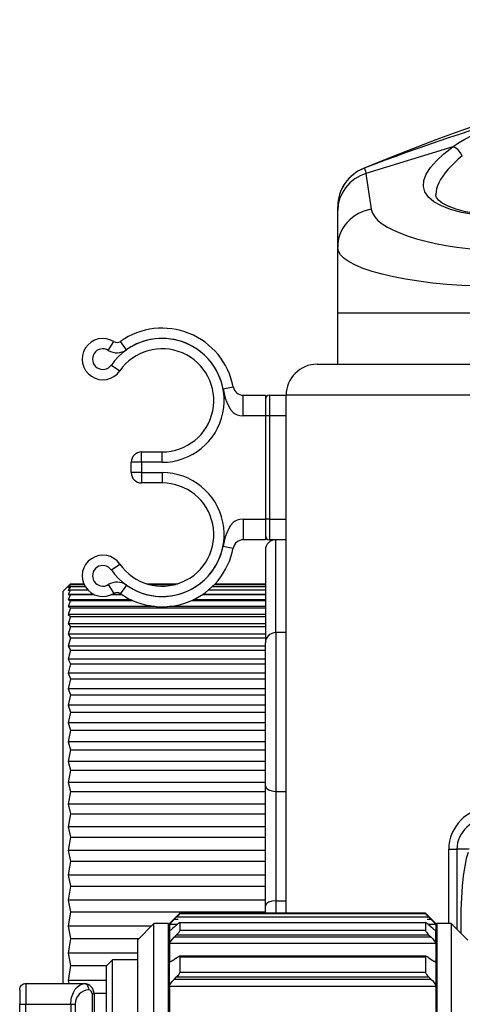
# Model space of a CAD drawing. Extents: x 88 to 703, y 102 to 560.
# Drawn here: x 330 to 352, y 495 to 543 of the extents above; entities that cross this region are included whole.
import ezdxf

# ---------------------------------------------------------------- set-up
doc = ezdxf.new("R2010")
doc.units = 0
doc.header["$LTSCALE"] = 25.4
doc.layers.get('0').update_dxf_attribs({"linetype": 'CONTINUOUS'})
for name, color, linetype in [('BM_RING@グヨキィエマウン', 7, 'CONTINUOUS'), ('FRONT_CASE_KAI2@', 7, 'CONTINUOUS'), ('SIDE_CASE_COVER2', 7, 'CONTINUOUS'), ('SIDE_CASE_L4@サイォ', 7, 'CONTINUOUS'), ('V_OSAKA_GOM_RING', 7, 'CONTINUOUS'), ('V_OSAKA_VF_RING', 7, 'CONTINUOUS'), ('V_OSAKA_VF_V_EDG', 7, 'CONTINUOUS'), ('V_OSAKA_VF_WASHE', 7, 'CONTINUOUS'), ('VJF1256', 7, 'CONTINUOUS')]:
    doc.layers.add(name, color=color, linetype=linetype)

# ---------------------------------------------------------------- blocks, each defined once
blk = doc.blocks.new('SE1')
at = {"layer": 'BM_RING@グヨキィエマウン', "color": 7, "linetype": 'CONTINUOUS'}
for p, q in [((332.904, 515.652), (332.538, 515.286)), ((332.538, 496.291), (332.538, 515.286)), ((332.904, 515.652), (332.788, 515.528)), ((332.788, 515.528), (332.904, 515.62)), ((332.904, 515.62), (332.788, 515.463)), ((332.788, 515.463), (332.904, 515.522)), ((332.904, 515.522), (332.788, 515.332)), ((332.788, 515.332), (332.904, 515.358)), ((332.904, 515.358), (332.788, 515.137)), ((332.904, 515.652), (333.542, 515.652)), ((332.904, 515.62), (333.556, 515.62)), ((332.904, 515.522), (333.608, 515.522)), ((332.904, 515.358), (333.73, 515.358)), ((336.584, 515.652), (338.091, 515.652)), ((336.697, 515.62), (337.979, 515.62)), ((339.592, 515.358), (342.338, 515.358)), ((339.772, 515.522), (342.338, 515.522)), ((339.87, 515.62), (342.338, 515.62)), ((339.901, 515.652), (342.338, 515.652)), ((332.788, 515.137), (332.904, 515.13)), ((334.026, 515.137), (332.788, 515.137)), ((332.904, 515.13), (332.788, 514.878)), ((332.788, 514.878), (332.904, 514.838)), ((335.829, 514.878), (332.788, 514.878)), ((332.904, 514.838), (332.788, 514.554)), ((332.904, 515.13), (334.041, 515.13)), ((332.904, 514.838), (335.916, 514.838)), ((334.89, 515.13), (335.387, 515.13)), ((335.376, 515.137), (334.905, 515.137)), ((338.759, 514.838), (342.338, 514.838)), ((342.338, 514.878), (338.846, 514.878)), ((339.289, 515.13), (342.338, 515.13)), ((342.338, 515.137), (339.299, 515.137)), ((332.788, 514.554), (332.904, 514.481)), ((336.979, 514.554), (332.788, 514.554)), ((332.904, 514.481), (332.788, 514.168)), ((332.904, 514.481), (342.338, 514.481)), ((342.338, 514.554), (337.697, 514.554)), ((332.788, 514.168), (332.904, 514.062)), ((342.338, 514.168), (332.788, 514.168)), ((332.904, 514.062), (332.788, 513.718)), ((332.904, 514.062), (342.338, 514.062)), ((332.788, 513.718), (332.904, 513.58)), ((342.338, 513.718), (332.788, 513.718)), ((332.904, 513.58), (332.788, 513.207)), ((332.904, 513.58), (342.338, 513.58)), ((332.788, 513.207), (332.904, 513.036)), ((342.338, 513.207), (332.788, 513.207)), ((332.904, 513.036), (332.788, 512.635)), ((332.904, 513.036), (342.338, 513.036)), ((332.788, 512.635), (332.904, 512.432)), ((342.338, 512.635), (332.788, 512.635)), ((332.904, 512.432), (332.788, 512.004)), ((332.904, 512.432), (342.338, 512.432)), ((332.788, 512.004), (332.904, 511.769)), ((342.338, 512.004), (332.788, 512.004)), ((332.904, 511.769), (332.788, 511.314)), ((332.904, 511.769), (342.338, 511.769)), ((332.788, 511.314), (332.904, 511.048)), ((342.338, 511.314), (332.788, 511.314)), ((332.904, 511.048), (332.788, 510.567)), ((332.904, 511.048), (342.338, 511.048)), ((332.788, 510.567), (332.904, 510.27)), ((342.338, 510.567), (332.788, 510.567)), ((332.904, 510.27), (332.788, 509.764)), ((332.904, 510.27), (342.338, 510.27)), ((332.788, 509.764), (332.904, 509.437)), ((342.338, 509.764), (332.788, 509.764)), ((332.904, 509.437), (332.788, 508.907)), ((332.904, 509.437), (342.338, 509.437)), ((332.788, 508.907), (332.904, 508.551)), ((342.338, 508.907), (332.788, 508.907)), ((332.904, 508.551), (332.788, 507.997)), ((332.904, 508.551), (342.338, 508.551)), ((332.788, 507.997), (332.904, 507.612)), ((342.338, 507.997), (332.788, 507.997)), ((332.904, 507.612), (332.788, 507.036)), ((332.904, 507.612), (342.338, 507.612)), ((332.788, 507.036), (332.904, 506.623)), ((342.338, 507.036), (332.788, 507.036)), ((332.904, 506.623), (332.788, 506.027)), ((332.904, 506.623), (342.338, 506.623)), ((332.788, 506.027), (332.904, 505.587)), ((342.338, 506.027), (332.788, 506.027)), ((332.904, 505.587), (332.788, 504.97)), ((332.904, 505.587), (342.338, 505.587)), ((332.788, 504.97), (332.904, 504.504)), ((342.338, 504.97), (332.788, 504.97)), ((332.904, 504.504), (332.788, 503.869)), ((332.904, 504.504), (342.338, 504.504)), ((332.788, 503.869), (332.904, 503.376)), ((342.338, 503.869), (332.788, 503.869)), ((332.904, 503.376), (332.788, 502.724)), ((332.904, 503.376), (342.338, 503.376)), ((332.788, 502.724), (332.904, 502.207)), ((342.338, 502.724), (332.788, 502.724)), ((332.904, 502.207), (332.788, 501.538)), ((332.904, 502.207), (342.338, 502.207)), ((332.788, 501.538), (332.904, 500.998)), ((342.338, 501.538), (332.788, 501.538)), ((332.904, 500.998), (332.788, 500.314)), ((332.904, 500.998), (342.338, 500.998)), ((332.788, 500.314), (332.904, 499.751)), ((342.338, 500.314), (332.788, 500.314)), ((332.904, 499.751), (332.788, 499.054)), ((332.904, 499.751), (342.338, 499.751)), ((332.788, 499.054), (332.904, 498.469)), ((336.804, 499.054), (332.788, 499.054)), ((332.904, 498.469), (332.788, 497.76)), ((332.904, 498.469), (336.219, 498.469)), ((332.788, 497.76), (332.904, 497.155)), ((336.136, 497.76), (332.788, 497.76)), ((332.904, 497.155), (332.788, 496.434)), ((332.904, 497.155), (334.655, 497.155)), ((332.788, 496.434), (332.815, 496.286)), ((334.636, 496.434), (332.788, 496.434)), ((334.035, 495.81), (334.636, 495.81))]:
    blk.add_line(p, q, dxfattribs=at)
at = {"layer": 'FRONT_CASE_KAI2@', "color": 7, "linetype": 'CONTINUOUS'}
for p, q in [((344.838, 526.286), (353.338, 526.286)), ((342.538, 524.786), (342.538, 523.786)), ((342.538, 524.786), (343.338, 524.786)), ((353.338, 524.786), (343.338, 524.786)), ((343.338, 499.686), (343.338, 524.786)), ((342.538, 523.786), (342.338, 523.786)), ((342.538, 523.786), (342.538, 518.786)), ((343.338, 523.786), (342.538, 523.786)), ((342.538, 518.786), (342.338, 518.786)), ((342.538, 518.786), (342.538, 517.786)), ((342.538, 518.786), (343.338, 518.786)), ((343.338, 517.786), (342.538, 517.786)), ((342.838, 513.286), (342.838, 517.786)), ((342.338, 517.286), (342.338, 512.786)), ((342.838, 513.286), (342.838, 505.594)), ((343.338, 513.286), (342.838, 513.286)), ((342.338, 505.863), (342.338, 512.786)), ((342.338, 500.037), (342.338, 505.863)), ((342.838, 505.594), (343.338, 505.594)), ((342.838, 505.594), (342.838, 500.297)), ((351.219, 499.186), (351.219, 502.786)), ((351.219, 502.786), (351.605, 502.786)), ((352.204, 502.786), (351.605, 502.786)), ((351.605, 502.786), (351.605, 498.917)), ((342.338, 499.686), (342.338, 500.037)), ((342.838, 500.297), (343.338, 500.297)), ((342.838, 500.297), (342.838, 499.686))]:
    blk.add_line(p, q, dxfattribs=at)
for points in [[(342.338, 505.863), (342.346, 505.814), (342.373, 505.764), (342.419, 505.715), (342.484, 505.672), (342.654, 505.612), (342.838, 505.594)], [(352.15, 502.639), (352.067, 502.341), (351.989, 501.961), (351.922, 501.507), (351.867, 500.992), (351.827, 500.435), (351.803, 499.856), (351.795, 499.277), (351.803, 498.719)], [(342.838, 500.297), (342.654, 500.279), (342.484, 500.221), (342.419, 500.179), (342.373, 500.132), (342.346, 500.084), (342.338, 500.037)]]:
    blk.add_lwpolyline(points, dxfattribs=at)
for centre, radius, start, end in [((344.838, 524.786), 1.5, 90, 180), ((342.538, 524.586), 0.2, 90, 180), ((342.538, 517.986), 0.2, 180, 270), ((342.838, 517.286), 0.5, 90, 180), ((342.838, 512.786), 0.5, 90, 180), ((353.218, 502.786), 2, 90.7359, 180.0138), ((353.158, 502.732), 1.554, 88.9957, 178.0179)]:
    blk.add_arc(centre, radius, start, end, dxfattribs=at)
at = {"layer": 'SIDE_CASE_COVER2', "color": 7, "linetype": 'CONTINUOUS'}
for p, q in [((351.413, 536.818), (347.205, 535.526)), ((345.838, 533.743), (345.838, 533.918)), ((345.838, 531.962), (345.838, 533.743)), ((345.838, 528.786), (345.838, 531.962)), ((345.838, 528.786), (353.338, 528.786))]:
    blk.add_line(p, q, dxfattribs=at)
for points in [[(352.423, 533.537), (351.829, 533.643), (351.304, 533.785), (350.86, 533.958), (350.5, 534.16), (350.232, 534.386), (350.062, 534.635), (349.989, 534.903), (350.012, 535.19), (350.128, 535.494), (350.332, 535.813), (350.618, 536.143), (350.98, 536.479), (351.413, 536.818)], [(351.413, 536.818), (351.692, 537.016), (351.998, 537.2), (352.327, 537.372), (352.677, 537.53), (353.045, 537.678), (353.426, 537.815), (354.219, 538.061), (355.027, 538.265), (355.424, 538.342), (355.81, 538.396), (356.181, 538.423), (356.534, 538.417), (356.863, 538.371), (357.164, 538.28)], [(351.873, 536.384), (351.792, 536.532), (351.674, 536.67), (351.539, 536.77), (351.413, 536.818)], [(351.873, 536.384), (351.677, 536.217), (351.496, 536.05), (351.329, 535.884), (351.178, 535.719), (351.043, 535.556), (350.924, 535.394), (350.822, 535.235), (350.738, 535.078), (350.674, 534.932), (350.628, 534.79), (350.599, 534.65), (350.589, 534.514)], [(347.125, 535.787), (347.138, 535.774), (347.156, 535.726), (347.178, 535.643), (347.205, 535.526)], [(358.075, 536.167), (358.069, 535.952), (357.949, 535.561), (357.724, 535.173), (357.442, 534.844), (357.045, 534.507), (356.573, 534.21), (356.097, 533.987), (355.532, 533.791), (354.937, 533.65), (354.329, 533.562), (353.719, 533.525), (353.125, 533.534), (352.556, 533.586), (352.034, 533.676), (351.571, 533.797), (351.189, 533.941), (350.903, 534.094), (350.718, 534.241), (350.625, 534.361), (350.59, 534.466), (350.593, 534.515)], [(347.205, 535.526), (346.93, 535.418), (346.665, 535.266), (346.424, 535.072), (346.215, 534.842), (346.049, 534.583), (345.93, 534.307), (345.86, 534.023), (345.838, 533.743)], [(347.466, 533.804), (347.15, 533.723), (346.993, 533.662), (346.84, 533.587), (346.692, 533.499), (346.55, 533.397), (346.419, 533.283), (346.298, 533.158), (346.189, 533.023), (346.094, 532.881), (346.014, 532.732), (345.949, 532.579), (345.899, 532.423), (345.864, 532.268), (345.844, 532.113), (345.838, 531.962)], [(347.466, 533.804), (347.522, 533.613), (347.63, 533.431), (347.788, 533.257), (347.994, 533.091), (348.245, 532.933), (348.539, 532.782), (348.875, 532.638), (349.25, 532.499), (349.661, 532.367), (350.106, 532.243), (350.581, 532.131), (351.082, 532.033), (351.607, 531.953), (352.152, 531.894), (352.714, 531.858), (353.29, 531.849)], [(353.338, 530.08), (352.587, 530.079), (351.849, 530.104), (351.128, 530.153), (350.43, 530.222), (349.761, 530.309), (349.128, 530.411), (348.538, 530.527), (347.997, 530.653), (347.509, 530.788), (347.076, 530.933), (346.704, 531.085), (346.395, 531.244), (346.154, 531.411), (345.979, 531.585), (345.873, 531.769), (345.838, 531.962)]]:
    blk.add_lwpolyline(points, dxfattribs=at)
for centre, radius, start, end in [((385.321, 444.067), 99.354, 95.39401, 112.61182), ((383.087, 441.92), 100.52, 101.07375, 110.9627), ((347.838, 533.919), 2, 110.9594, 180), ((347.838, 533.918), 2, 110.8782, 180), ((1668.041, 734.506), 1335.74, 188.567019, 188.641711)]:
    blk.add_arc(centre, radius, start, end, dxfattribs=at)
at = {"layer": 'SIDE_CASE_L4@サイォ', "color": 7, "linetype": 'CONTINUOUS'}
for p, q in [((345.838, 528.786), (353.338, 528.786)), ((345.838, 526.286), (345.838, 528.786))]:
    blk.add_line(p, q, dxfattribs=at)
at = {"layer": 'V_OSAKA_GOM_RING', "color": 7, "linetype": 'CONTINUOUS'}
for p, q in [((338.19, 499.686), (337.69, 499.186)), ((337.914, 499.385), (338.038, 499.51)), ((338.038, 499.51), (350.242, 499.51)), ((350.09, 499.686), (338.19, 499.686)), ((338.19, 499.671), (338.19, 499.686)), ((338.19, 499.671), (350.09, 499.671)), ((350.09, 499.671), (350.09, 499.686)), ((350.59, 499.186), (350.09, 499.686)), ((350.242, 499.51), (350.366, 499.385)), ((337.69, 499.144), (337.69, 499.186)), ((337.69, 499.144), (337.69, 498.853)), ((338.048, 499.144), (337.69, 499.144)), ((338.108, 499.385), (337.914, 499.385)), ((338.038, 499.13), (337.914, 499.015)), ((338.19, 499.237), (350.09, 499.237)), ((338.19, 499.237), (338.19, 498.852)), ((350.09, 499.237), (350.09, 498.852)), ((350.366, 499.385), (350.173, 499.385)), ((350.366, 499.015), (350.242, 499.13)), ((350.59, 499.144), (350.251, 499.144)), ((350.59, 499.144), (350.59, 499.186)), ((350.59, 499.144), (350.59, 498.853)), ((337.69, 498.853), (337.69, 498.217)), ((337.914, 498.521), (338.038, 498.648)), ((338.038, 498.648), (350.242, 498.648)), ((350.09, 498.852), (338.19, 498.852)), ((350.242, 498.648), (350.366, 498.521)), ((350.59, 498.217), (350.59, 498.853)), ((350.59, 498.217), (337.69, 498.217)), ((337.69, 498.217), (337.69, 497.366)), ((350.366, 498.521), (337.914, 498.521)), ((350.59, 498.217), (350.59, 497.366)), ((350.116, 497.602), (338.164, 497.602)), ((338.19, 497.579), (350.09, 497.579)), ((338.19, 497.579), (338.19, 496.837)), ((350.09, 497.579), (350.09, 496.837)), ((337.69, 496.137), (337.69, 497.366)), ((338.038, 497.534), (337.914, 497.438)), ((350.366, 497.438), (350.242, 497.534)), ((350.475, 497.366), (350.59, 497.366)), ((350.59, 497.366), (350.59, 496.137)), ((338.19, 496.837), (350.09, 496.837)), ((337.914, 496.482), (338.038, 496.603)), ((350.366, 496.482), (337.914, 496.482)), ((338.038, 496.603), (350.242, 496.603)), ((350.242, 496.603), (350.366, 496.482)), ((337.69, 496.137), (337.69, 494.782)), ((350.59, 496.137), (337.69, 496.137)), ((350.59, 496.137), (350.59, 494.782))]:
    blk.add_line(p, q, dxfattribs=at)
for points in [[(337.914, 499.015), (337.857, 498.964), (337.808, 498.922), (337.767, 498.889), (337.736, 498.868), (337.712, 498.854), (337.696, 498.848), (337.69, 498.853)], [(338.038, 499.13), (338.076, 499.163), (338.11, 499.192), (338.139, 499.216), (338.159, 499.23), (338.175, 499.239), (338.186, 499.241), (338.19, 499.237)], [(350.242, 499.13), (350.216, 499.154), (350.19, 499.177), (350.142, 499.215), (350.122, 499.229), (350.105, 499.238), (350.094, 499.241), (350.09, 499.237)], [(350.59, 498.853), (350.588, 498.849), (350.58, 498.849), (350.568, 498.854), (350.544, 498.868), (350.513, 498.889), (350.448, 498.942), (350.366, 499.015)], [(338.19, 498.852), (338.187, 498.84), (338.177, 498.821), (338.16, 498.795), (338.137, 498.762), (338.091, 498.703), (338.038, 498.648)], [(350.09, 498.852), (350.092, 498.843), (350.097, 498.831), (350.105, 498.816), (350.121, 498.791), (350.142, 498.763), (350.189, 498.705), (350.215, 498.676), (350.242, 498.648)], [(337.69, 498.217), (337.693, 498.231), (337.7, 498.25), (337.712, 498.273), (337.736, 498.311), (337.767, 498.353), (337.832, 498.432), (337.914, 498.521)], [(350.366, 498.521), (350.423, 498.461), (350.472, 498.405), (350.513, 498.353), (350.544, 498.311), (350.568, 498.273), (350.584, 498.24), (350.59, 498.217)], [(338.038, 497.534), (338.076, 497.56), (338.11, 497.581), (338.139, 497.595), (338.159, 497.601), (338.175, 497.601), (338.186, 497.593), (338.19, 497.579)], [(350.242, 497.534), (350.216, 497.554), (350.19, 497.571), (350.142, 497.595), (350.122, 497.6), (350.105, 497.6), (350.094, 497.593), (350.09, 497.579)], [(337.914, 497.438), (337.857, 497.396), (337.808, 497.366), (337.767, 497.346), (337.736, 497.337), (337.712, 497.337), (337.696, 497.347), (337.69, 497.366)], [(350.59, 497.366), (350.588, 497.352), (350.58, 497.342), (350.568, 497.337), (350.544, 497.337), (350.513, 497.346), (350.448, 497.379), (350.366, 497.438)], [(338.19, 496.837), (338.187, 496.817), (338.177, 496.791), (338.16, 496.758), (338.137, 496.72), (338.091, 496.657), (338.038, 496.603)], [(350.09, 496.837), (350.092, 496.822), (350.097, 496.805), (350.105, 496.784), (350.121, 496.754), (350.142, 496.721), (350.189, 496.659), (350.215, 496.63), (350.242, 496.603)], [(337.69, 496.137), (337.693, 496.159), (337.7, 496.185), (337.712, 496.216), (337.736, 496.262), (337.767, 496.311), (337.832, 496.395), (337.914, 496.482)], [(350.366, 496.482), (350.423, 496.424), (350.472, 496.367), (350.513, 496.311), (350.544, 496.262), (350.568, 496.216), (350.584, 496.172), (350.59, 496.137)]]:
    blk.add_lwpolyline(points, dxfattribs=at)
for centre, radius, start, end in [((336.849, 500.787), 1.744, 312.9583, 320.2434), ((351.997, 501.322), 2.522, 220.8808, 225.9175), ((339.605, 497.589), 2.467, 133.2731, 140.9238), ((348.655, 497.57), 2.494, 39.1179, 46.6851)]:
    blk.add_arc(centre, radius, start, end, dxfattribs=at)
at = {"layer": 'V_OSAKA_VF_RING', "color": 7, "linetype": 'CONTINUOUS'}
for p, q in [((336.936, 499.186), (336.136, 498.386)), ((337.636, 499.186), (336.936, 499.186)), ((336.936, 467.574), (336.936, 499.186)), ((337.636, 467.574), (337.636, 499.186)), ((351.336, 499.186), (350.636, 499.186)), ((350.636, 499.186), (350.636, 467.574)), ((351.336, 499.186), (351.336, 467.574)), ((352.136, 498.386), (351.336, 499.186)), ((336.136, 498.386), (336.136, 468.187))]:
    blk.add_line(p, q, dxfattribs=at)
at = {"layer": 'V_OSAKA_VF_V_EDG', "color": 7, "linetype": 'CONTINUOUS'}
for p, q in [((330.738, 496.286), (330.738, 495.286)), ((330.738, 496.286), (333.538, 496.286)), ((333.538, 496.286), (333.578, 496.284)), ((330.438, 495.986), (330.438, 495.286)), ((334.038, 495.786), (333.95, 495.786)), ((333.95, 495.786), (333.95, 466.786)), ((334.038, 495.786), (334.038, 466.786)), ((330.438, 495.286), (330.738, 495.286)), ((330.438, 484.986), (330.438, 495.286)), ((330.738, 485.286), (330.738, 495.286)), ((330.738, 495.286), (332.913, 495.286)), ((332.913, 495.286), (332.913, 485.198)), ((332.913, 495.286), (333.126, 495.286)), ((333.126, 495.286), (333.126, 484.986))]:
    blk.add_line(p, q, dxfattribs=at)
for points in [[(330.438, 495.986), (330.444, 496.044), (330.461, 496.101), (330.488, 496.153), (330.526, 496.198), (330.571, 496.235), (330.623, 496.263), (330.679, 496.28), (330.738, 496.286)], [(332.913, 495.286), (332.916, 495.367), (332.923, 495.448), (332.935, 495.529), (332.951, 495.61), (332.973, 495.688), (333.037, 495.854), (333.127, 496.004), (333.229, 496.12), (333.341, 496.204), (333.459, 496.259), (333.507, 496.273), (333.578, 496.284)], [(333.578, 496.284), (333.606, 496.279), (333.631, 496.27), (333.653, 496.257), (333.687, 496.228), (333.718, 496.19), (333.742, 496.145), (333.761, 496.094), (333.772, 496.04), (333.776, 495.984)]]:
    blk.add_lwpolyline(points, dxfattribs=at)
for centre, radius, start, end in [((333.538, 495.786), 0.5, 359.9959, 85.3832), ((333.826, 495.286), 0.7, 94.042, 180.0033), ((333.748, 495.784), 0.202, 0.4111, 82.0169)]:
    blk.add_arc(centre, radius, start, end, dxfattribs=at)
at = {"layer": 'V_OSAKA_VF_WASHE', "color": 7, "linetype": 'CONTINUOUS'}
for p, q in [((334.936, 497.436), (334.636, 497.136)), ((334.636, 465.436), (334.636, 497.136)), ((336.136, 497.436), (334.936, 497.436)), ((334.936, 465.136), (334.936, 497.436))]:
    blk.add_line(p, q, dxfattribs=at)
at = {"layer": 'VJF1256', "color": 7, "linetype": 'CONTINUOUS'}
for p, q in [((334.728, 526.961), (334.991, 527.387)), ((335.61, 526.988), (335.322, 527.397)), ((334.876, 526.25), (335.286, 525.965)), ((340.285, 525.098), (340.776, 525.192)), ((341.267, 524.786), (342.338, 524.786)), ((341.267, 523.786), (341.267, 524.786)), ((342.338, 524.786), (342.338, 523.786)), ((342.338, 523.786), (341.267, 523.786)), ((342.338, 523.786), (342.338, 518.786)), ((336.338, 522.036), (337.338, 522.036)), ((336.338, 521.536), (336.338, 522.036)), ((337.338, 521.536), (337.338, 522.036)), ((335.838, 521.036), (335.838, 521.536)), ((336.338, 521.536), (335.838, 521.536)), ((337.338, 521.536), (336.338, 521.536)), ((336.338, 521.536), (336.338, 521.036)), ((336.338, 521.036), (335.838, 521.036)), ((336.338, 521.036), (336.338, 520.536)), ((336.338, 521.036), (337.338, 521.036)), ((337.338, 521.036), (337.338, 520.536)), ((337.338, 520.536), (336.338, 520.536)), ((341.267, 518.786), (342.338, 518.786)), ((341.267, 518.786), (341.267, 517.786)), ((342.338, 518.786), (342.338, 517.786)), ((342.338, 517.786), (341.267, 517.786)), ((340.285, 517.473), (340.776, 517.38)), ((334.876, 516.322), (335.286, 516.607)), ((334.728, 515.61), (334.991, 515.185)), ((335.61, 515.584), (335.322, 515.175))]:
    blk.add_line(p, q, dxfattribs=at)
for points in [[(340.285, 525.098), (340.334, 524.865), (340.392, 524.651), (340.461, 524.452), (340.542, 524.267), (340.643, 524.098), (340.779, 523.95), (340.866, 523.887), (340.972, 523.835), (341.103, 523.799), (341.267, 523.786)], [(341.267, 518.786), (341.103, 518.773), (340.972, 518.737), (340.866, 518.685), (340.779, 518.621), (340.643, 518.474), (340.542, 518.304), (340.461, 518.12), (340.392, 517.921), (340.334, 517.706), (340.285, 517.473)]]:
    blk.add_lwpolyline(points, dxfattribs=at)
for centre, radius, start, end in [((337.338, 524.536), 3.5, 10.8069, 125.1737), ((334.465, 526.536), 1, 58.2969, 325.1486), ((337.338, 524.536), 3, 270.0028, 145.1486), ((335.149, 527.642), 0.3, 238.2969, 305.1737), ((337.338, 524.536), 3, 10.8069, 125.1737), ((334.465, 526.536), 0.5, 58.2969, 325.1486), ((335.149, 527.642), 0.8, 238.2969, 305.1737), ((337.338, 524.536), 2.5, 270.0028, 145.1486), ((341.267, 525.286), 0.5, 190.8069, 270), ((337.338, 524.536), 2.5, 350.0592, 350.4056), ((336.338, 521.536), 0.5, 90.0028, 180), ((337.338, 518.036), 3, 214.8514, 89.9972), ((336.338, 521.036), 0.5, 180, 269.9972), ((337.338, 518.036), 2.5, 214.8514, 89.9972), ((337.338, 518.036), 2.5, 9.5944, 10.1398), ((341.267, 517.286), 0.5, 90, 169.1931), ((337.338, 518.036), 3.5, 234.8263, 349.1931), ((337.338, 518.036), 3, 234.8263, 349.1931), ((334.465, 516.036), 1, 34.8514, 301.7031), ((334.465, 516.036), 0.5, 34.8514, 301.7031), ((335.149, 514.93), 0.8, 54.8263, 121.7031), ((335.149, 514.93), 0.3, 54.8263, 121.7031)]:
    blk.add_arc(centre, radius, start, end, dxfattribs=at)

msp = doc.modelspace()

# ---------------------------------------------------------------- block references
msp.add_blockref('SE1', (0, 0))

doc.saveas('drawing.dxf')
